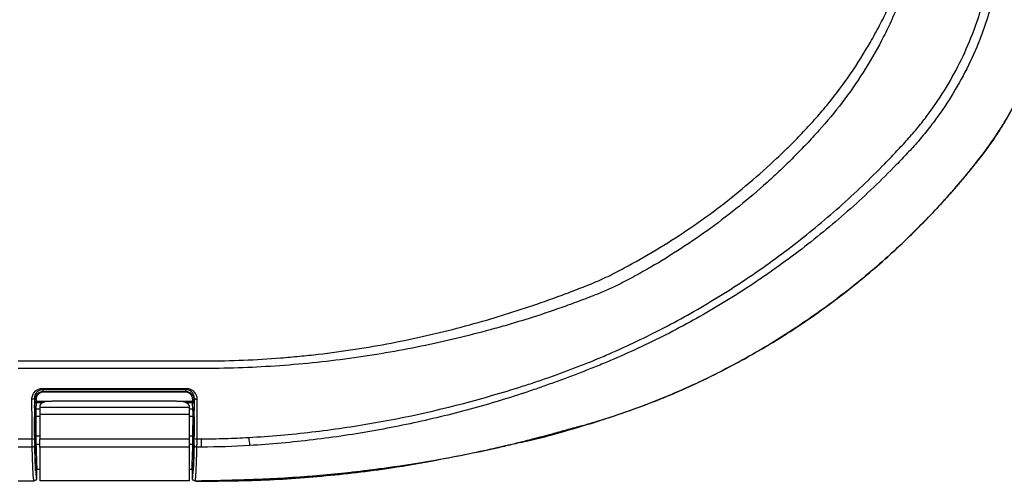
# Model space of a CAD drawing. Units: millimetres. Extents: x 19 to 9831, y 15665 to 17347.
# Drawn here: x 824 to 1061, y 16814 to 16925 of the extents above; entities that cross this region are included whole.
import ezdxf

# ---------------------------------------------------------------- set-up
doc = ezdxf.new("R2010")
doc.units = ezdxf.units.MM
doc.header["$LTSCALE"] = 1.5

msp = doc.modelspace()

# ---------------------------------------------------------------- linework, layer by layer
at = {"color": 7, "linetype": 'Continuous', "lineweight": 25}
for p, q in [((863.605, 16835.073), (863.605, 16835.27)), ((827.163, 16831.292), (827.234, 16832.772)), ((827.234, 16832.772), (827.231, 16833.237)), ((827.531, 16833.339), (827.534, 16832.875)), ((827.534, 16832.49), (827.534, 16832.875)), ((861.412, 16832.875), (831.412, 16832.875)), ((865.289, 16832.875), (865.292, 16833.339)), ((865.289, 16832.49), (865.289, 16832.875)), ((865.592, 16833.237), (865.589, 16832.772)), ((865.589, 16832.772), (865.66, 16831.292)), ((827.534, 16832.49), (827.463, 16831.01)), ((828.412, 16831.849), (828.412, 16831.399)), ((864.412, 16831.399), (828.412, 16831.399)), ((828.412, 16831.399), (828.412, 16829.716)), ((864.412, 16831.849), (864.412, 16831.399)), ((864.412, 16831.399), (864.412, 16829.716)), ((865.36, 16831.01), (865.289, 16832.49)), ((864.412, 16829.716), (828.412, 16829.716)), ((828.412, 16829.716), (828.412, 16823.816)), ((864.412, 16829.716), (864.412, 16823.816)), ((823.212, 16823.817), (826.559, 16823.82)), ((828.412, 16823.816), (864.412, 16823.816)), ((828.412, 16821.83), (828.412, 16823.816)), ((864.412, 16823.816), (864.412, 16821.83)), ((826.577, 16821.831), (823.212, 16821.831)), ((864.412, 16821.83), (828.412, 16821.83)), ((828.412, 16821.83), (828.412, 16813.675)), ((864.412, 16821.83), (864.412, 16813.675)), ((867.408, 16821.83), (866.247, 16821.831)), ((827.621, 16816.487), (827.621, 16814.275)), ((827.71, 16816.502), (828.412, 16816.502)), ((864.412, 16816.502), (865.113, 16816.502)), ((865.202, 16816.484), (865.202, 16814.275)), ((823.212, 16813.675), (827.021, 16813.675)), ((823.913, 16813.675), (826.499, 16813.675)), ((864.412, 16813.675), (828.412, 16813.675)), ((865.802, 16813.675), (867.412, 16813.675)), ((866.327, 16813.675), (867.412, 16813.675))]:
    msp.add_line(p, q, dxfattribs=at)
at = {"color": 8, "linetype": 'Continuous', "lineweight": 25}
for p, q in [((827.534, 16832.875), (831.341, 16832.875)), ((861.482, 16832.875), (865.289, 16832.875)), ((828.412, 16831.01), (827.463, 16831.01)), ((829.07, 16832.49), (827.534, 16832.49)), ((865.289, 16832.49), (863.754, 16832.49)), ((865.36, 16831.01), (864.412, 16831.01)), ((828.412, 16829.196), (827.444, 16829.196)), ((865.38, 16829.196), (864.412, 16829.196)), ((828.412, 16824.455), (827.462, 16824.455)), ((865.361, 16824.455), (864.412, 16824.455)), ((828.412, 16822.479), (827.486, 16822.479)), ((865.337, 16822.479), (864.412, 16822.479))]:
    msp.add_line(p, q, dxfattribs=at)
at = {"color": 7, "linetype": 'Continuous', "lineweight": 25, "flags": 128}
for points in [[(829.09, 16835.999), (830.29, 16835.999), (835.09, 16835.999), (854.29, 16835.999), (863.733, 16835.999)], [(829.09, 16835.656), (829.09, 16835.666), (829.09, 16835.686), (829.09, 16835.717), (829.09, 16835.757), (829.09, 16835.806), (829.09, 16835.864), (829.09, 16835.928), (829.09, 16835.999)], [(863.733, 16835.656), (845.042, 16835.656), (829.09, 16835.656)], [(829.09, 16835.656), (829.154, 16835.466), (829.165, 16835.432), (829.219, 16835.27)], [(829.219, 16835.27), (829.819, 16835.27), (832.219, 16835.27), (841.819, 16835.27), (852.712, 16835.27), (863.605, 16835.27)], [(829.219, 16835.073), (829.219, 16835.113), (829.219, 16835.15), (829.219, 16835.183), (829.219, 16835.212), (829.219, 16835.235), (829.219, 16835.253), (829.219, 16835.265), (829.219, 16835.27)], [(863.605, 16835.073), (863.005, 16835.073), (860.605, 16835.073), (851.005, 16835.073), (829.219, 16835.073)], [(863.605, 16835.27), (863.671, 16835.469), (863.683, 16835.506), (863.733, 16835.656)], [(863.733, 16835.656), (863.733, 16835.666), (863.733, 16835.686), (863.733, 16835.717), (863.733, 16835.757), (863.733, 16835.806), (863.733, 16835.864), (863.733, 16835.928), (863.733, 16835.999)], [(827.112, 16833.593), (827.099, 16833.551), (827.064, 16833.51), (827.008, 16833.471), (826.933, 16833.438), (826.843, 16833.41), (826.74, 16833.39), (826.628, 16833.377), (826.512, 16833.372)], [(827.231, 16833.237), (827.167, 16833.429), (827.165, 16833.435), (827.112, 16833.593)], [(827.531, 16833.339), (827.473, 16833.337), (827.417, 16833.331), (827.366, 16833.322), (827.321, 16833.309), (827.283, 16833.293), (827.255, 16833.276), (827.238, 16833.257), (827.231, 16833.237)], [(827.534, 16832.875), (827.476, 16832.872), (827.42, 16832.866), (827.369, 16832.857), (827.324, 16832.844), (827.286, 16832.829), (827.258, 16832.811), (827.241, 16832.792), (827.234, 16832.772)], [(831.412, 16832.875), (830.826, 16832.855), (830.264, 16832.797), (829.745, 16832.702), (829.29, 16832.574), (828.917, 16832.419), (828.64, 16832.242), (828.469, 16832.049), (828.412, 16831.849)], [(864.412, 16831.849), (864.354, 16832.049), (864.183, 16832.242), (863.906, 16832.419), (863.533, 16832.574), (863.078, 16832.702), (862.56, 16832.797), (861.997, 16832.855), (861.412, 16832.875)], [(865.589, 16832.772), (865.583, 16832.792), (865.565, 16832.811), (865.537, 16832.829), (865.5, 16832.844), (865.455, 16832.857), (865.403, 16832.866), (865.347, 16832.872), (865.289, 16832.875)], [(865.592, 16833.237), (865.586, 16833.257), (865.568, 16833.276), (865.54, 16833.293), (865.503, 16833.309), (865.457, 16833.321), (865.406, 16833.331), (865.35, 16833.337), (865.292, 16833.339)], [(865.711, 16833.593), (865.653, 16833.418), (865.602, 16833.264), (865.592, 16833.237)], [(865.711, 16833.593), (865.724, 16833.551), (865.76, 16833.509), (865.816, 16833.471), (865.89, 16833.438), (865.981, 16833.41), (866.084, 16833.39), (866.195, 16833.377), (866.311, 16833.372)], [(866.265, 16823.817), (867.412, 16823.816), (867.412, 16823.816)], [(867.408, 16821.83), (867.408, 16822.015), (867.409, 16822.223), (867.409, 16822.451), (867.41, 16822.697), (867.41, 16822.96), (867.411, 16823.236), (867.411, 16823.522), (867.412, 16823.816)]]:
    msp.add_lwpolyline(points, dxfattribs=at)
at = {"color": 8, "linetype": 'Continuous', "lineweight": 25, "flags": 128}
msp.add_lwpolyline([(826.49, 16813.676), (826.499, 16813.675), (826.499, 16813.675), (826.499, 16813.675)], dxfattribs=at)
at = {"color": 7, "linetype": 'Continuous', "lineweight": 25}
for centre, radius, start, end in [((827.527, 16832.783), 0.293, 182.23108, 271.3234), ((865.296, 16832.783), 0.293, 268.6768, 357.76827), ((827.456, 16831.303), 0.293, 182.22942, 271.32506), ((865.367, 16831.303), 0.293, 268.6751, 357.76997), ((827.377, 16828.846), 0.357, 79.29038, 130.89167), ((865.446, 16828.846), 0.357, 49.10845, 100.70936), ((826.699, 16824.885), 1.074, 262.51252, 295.35475), ((827.392, 16823.949), 0.511, 82.15771, 116.795), ((865.431, 16823.949), 0.511, 63.20503, 97.8424), ((866.125, 16824.883), 1.075, 244.65701, 277.48825), ((917.079, 16826.516), 38.308, 183.55178, 186.48774), ((826.619, 16822.39), 0.561, 265.61882, 353.13875), ((827.465, 16822.198), 0.281, 85.72848, 173.37124), ((865.358, 16822.198), 0.281, 6.62896, 94.27105), ((866.204, 16822.39), 0.56, 186.89023, 274.37882)]:
    msp.add_arc(centre, radius, start, end, dxfattribs=at)
for centre, major_axis, ratio, start_param, end_param in [((827.174, 16829.601), (0, 1.8), 0.0174551, 0.3490659, 1.8438041), ((827.474, 16829.601), (0, 1.5), 0.0209461, 0.3490659, 1.8438041), ((865.35, 16829.601), (0, 1.5), 0.0209461, 4.4393812, 5.9341195), ((865.65, 16829.601), (0, 1.8), 0.0174551, 4.4393812, 5.9341195), ((827.219, 16824.956), (0, 3.3), 0.0174551, 1.7384665, 2.5422244), ((827.519, 16824.956), (0, 3), 0.0192006, 1.7384665, 2.5422244), ((865.305, 16824.956), (0, 3), 0.0192006, 3.740961, 4.5447188), ((865.605, 16824.956), (0, 3.3), 0.0174551, 3.740961, 4.5447188)]:
    msp.add_ellipse(centre, major_axis=major_axis, ratio=ratio, start_param=start_param, end_param=end_param, dxfattribs=at)
for points, knots in [([(823.212, 16842.611), (835.288, 16842.621), (847.364, 16842.625), (860.95, 16842.616), (863.214, 16842.615), (865.479, 16842.613), (866.988, 16842.611), (867.743, 16842.609), (871.516, 16842.622), (874.531, 16842.689), (880.554, 16842.937), (883.563, 16843.117), (888.071, 16843.472), (889.573, 16843.604), (892.575, 16843.897), (894.077, 16844.057), (901.565, 16844.927), (907.428, 16845.835), (918.92, 16848.031), (924.548, 16849.319), (932.826, 16851.503), (935.558, 16852.275), (938.94, 16853.293), (939.614, 16853.499), (940.961, 16853.917), (941.631, 16854.129), (943.648, 16854.77), (944.993, 16855.209), (949.034, 16856.565), (951.73, 16857.517), (955.775, 16859.017), (957.123, 16859.529), (959.146, 16860.315), (959.82, 16860.579), (961.169, 16861.115), (961.844, 16861.384), (963.856, 16862.238), (965.181, 16862.853), (967.143, 16863.846), (967.794, 16864.186), (969.093, 16864.87), (969.74, 16865.216), (972.965, 16866.968), (975.51, 16868.435), (983.033, 16873.033), (987.902, 16876.362), (997.325, 16883.556), (1001.88, 16887.42), (1007.359, 16892.601), (1008.443, 16893.653), (1010.575, 16895.781), (1011.626, 16896.857), (1013.697, 16899.035), (1014.717, 16900.136), (1016.702, 16902.383), (1017.671, 16903.525), (1020.504, 16907.01), (1022.294, 16909.412), (1025.688, 16914.363), (1027.29, 16916.913), (1029.549, 16920.852), (1030.281, 16922.186), (1031.688, 16924.87), (1032.363, 16926.221), (1034.295, 16930.305), (1035.457, 16933.07), (1038.587, 16941.48), (1040.183, 16947.247), (1041.499, 16954.679), (1041.728, 16956.177), (1042.113, 16959.197), (1042.268, 16960.708), (1042.644, 16965.235), (1042.767, 16968.248), (1042.763, 16974.264), (1042.635, 16977.268), (1042.257, 16981.766), (1042.101, 16983.264), (1041.716, 16986.258), (1041.487, 16987.753), (1040.954, 16990.742), (1040.651, 16992.239), (1039.977, 16995.202), (1039.607, 16996.67), (1038.401, 17001.031), (1037.471, 17003.885), (1035.371, 17009.49), (1034.206, 17012.243), (1032.28, 17016.296), (1031.609, 17017.635), (1030.213, 17020.289), (1029.49, 17021.606), (1027.99, 17024.215), (1027.212, 17025.508), (1025.599, 17028.069), (1024.763, 17029.341), (1022.183, 17033.092), (1020.373, 17035.511), (1017.517, 17039.008), (1016.542, 17040.153), (1014.547, 17042.4), (1013.524, 17043.499), (1010.415, 17046.76), (1008.284, 17048.879), (1005.001, 17051.975), (1003.892, 17052.993), (1001.645, 17055.002), (1000.507, 17055.992), (997.068, 17058.905), (994.736, 17060.777), (987.624, 17066.185), (982.731, 17069.515), (975.182, 17074.107), (972.631, 17075.57), (969.4, 17077.316), (968.751, 17077.66), (967.451, 17078.344), (966.799, 17078.682), (964.832, 17079.662), (963.504, 17080.271), (961.486, 17081.11), (960.811, 17081.378), (959.463, 17081.911), (958.789, 17082.175), (956.766, 17082.957), (955.419, 17083.467), (951.377, 17084.959), (948.685, 17085.906), (944.651, 17087.253), (943.308, 17087.69), (941.294, 17088.327), (940.624, 17088.538), (939.277, 17088.954), (938.602, 17089.16), (935.216, 17090.174), (932.484, 17090.941), (924.216, 17093.111), (918.608, 17094.385), (907.189, 17096.553), (901.379, 17097.447), (893.98, 17098.303), (892.494, 17098.461), (889.507, 17098.751), (888.005, 17098.883), (883.495, 17099.237), (880.486, 17099.417), (874.465, 17099.663), (871.452, 17099.729), (867.684, 17099.741), (866.93, 17099.739), (865.422, 17099.737), (863.161, 17099.735), (860.9, 17099.734), (847.332, 17099.725), (835.272, 17099.729), (823.212, 17099.739)], [0, 0, 0, 0, 0.0625, 0.0625, 0.0703125, 0.0742187, 0.0742187, 0.078125, 0.078125, 0.09375, 0.09375, 0.109375, 0.109375, 0.1171875, 0.1171875, 0.125, 0.125, 0.15625, 0.15625, 0.1875, 0.1875, 0.203125, 0.203125, 0.2070312, 0.2070312, 0.2109375, 0.2109375, 0.21875, 0.21875, 0.234375, 0.234375, 0.2421875, 0.2421875, 0.2460937, 0.2460937, 0.25, 0.25, 0.2578125, 0.2578125, 0.2617187, 0.2617187, 0.265625, 0.265625, 0.28125, 0.28125, 0.3125, 0.3125, 0.34375, 0.34375, 0.3515625, 0.3515625, 0.359375, 0.359375, 0.3671875, 0.3671875, 0.375, 0.375, 0.390625, 0.390625, 0.40625, 0.40625, 0.4140625, 0.4140625, 0.421875, 0.421875, 0.4375, 0.4375, 0.46875, 0.46875, 0.4765625, 0.4765625, 0.484375, 0.484375, 0.5, 0.5, 0.515625, 0.515625, 0.5234375, 0.5234375, 0.53125, 0.53125, 0.5390625, 0.5390625, 0.546875, 0.546875, 0.5625, 0.5625, 0.578125, 0.578125, 0.5859375, 0.5859375, 0.59375, 0.59375, 0.6015625, 0.6015625, 0.609375, 0.609375, 0.625, 0.625, 0.6328125, 0.6328125, 0.640625, 0.640625, 0.65625, 0.65625, 0.6640625, 0.6640625, 0.671875, 0.671875, 0.6875, 0.6875, 0.71875, 0.71875, 0.734375, 0.734375, 0.7382812, 0.7382812, 0.7421875, 0.7421875, 0.75, 0.75, 0.7539062, 0.7539062, 0.7578125, 0.7578125, 0.765625, 0.765625, 0.78125, 0.78125, 0.7890625, 0.7890625, 0.7929687, 0.7929687, 0.796875, 0.796875, 0.8125, 0.8125, 0.84375, 0.84375, 0.875, 0.875, 0.8828125, 0.8828125, 0.890625, 0.890625, 0.90625, 0.90625, 0.921875, 0.921875, 0.9257812, 0.9257812, 0.9296875, 0.9375, 0.9375, 1, 1, 1, 1]), ([(968.214, 17081.262), (969.495, 17080.607), (970.768, 17079.931), (973.295, 17078.548), (974.55, 17077.841), (978.29, 17075.669), (980.748, 17074.155), (988.016, 17069.416), (992.719, 17065.994), (998.407, 17061.378), (999.535, 17060.438), (1001.771, 17058.524), (1002.88, 17057.549), (1006.172, 17054.578), (1008.31, 17052.543), (1011.43, 17049.413), (1012.97, 17047.828), (1014.477, 17046.213), (1015.225, 17045.401), (1015.474, 17045.13), (1015.971, 17044.587), (1016.218, 17044.314), (1018.433, 17041.848), (1020.313, 17039.577), (1022.995, 17036.044), (1023.865, 17034.845), (1025.136, 17033.016), (1025.553, 17032.401), (1026.376, 17031.16), (1026.782, 17030.534), (1028.774, 17027.388), (1030.247, 17024.823), (1032.957, 17019.6), (1034.198, 17016.943), (1036.46, 17011.543), (1037.473, 17008.796), (1039.288, 17003.217), (1040.085, 17000.385), (1041.119, 16996.071), (1041.436, 16994.622), (1042.015, 16991.703), (1042.278, 16990.236), (1042.745, 16987.305), (1042.951, 16985.838), (1043.306, 16982.903), (1043.454, 16981.435), (1043.809, 16977.026), (1043.925, 16974.083), (1043.923, 16968.187), (1043.804, 16965.236), (1043.444, 16960.802), (1043.293, 16959.322), (1042.931, 16956.362), (1042.723, 16954.89), (1041.546, 16947.573), (1040.176, 16941.847), (1037.441, 16933.464), (1036.42, 16930.703), (1034.702, 16926.616), (1034.099, 16925.263), (1033.153, 16923.247), (1032.83, 16922.577), (1032.169, 16921.241), (1031.83, 16920.575), (1030.107, 16917.273), (1028.624, 16914.711), (1025.459, 16909.739), (1023.777, 16907.329), (1020.22, 16902.658), (1018.343, 16900.397), (1015.881, 16897.662), (1015.383, 16897.12), (1014.384, 16896.037), (1012.874, 16894.422), (1011.33, 16892.834), (1009.24, 16890.742), (1008.178, 16889.706), (1006.037, 16887.673), (1004.956, 16886.673), (1001.681, 16883.723), (999.458, 16881.823), (992.668, 16876.319), (987.984, 16872.912), (980.735, 16868.187), (978.281, 16866.676), (974.547, 16864.507), (973.293, 16863.8), (970.766, 16862.419), (969.494, 16861.742), (968.212, 16861.087)], [0, 0, 0, 0, 0.015625, 0.015625, 0.03125, 0.03125, 0.0625, 0.0625, 0.125, 0.125, 0.140625, 0.140625, 0.15625, 0.15625, 0.1875, 0.1875, 0.203125, 0.2109375, 0.2109375, 0.2148438, 0.2148438, 0.21875, 0.21875, 0.25, 0.25, 0.265625, 0.265625, 0.2734375, 0.2734375, 0.28125, 0.28125, 0.3125, 0.3125, 0.34375, 0.34375, 0.375, 0.375, 0.40625, 0.40625, 0.421875, 0.421875, 0.4375, 0.4375, 0.453125, 0.453125, 0.46875, 0.46875, 0.5, 0.5, 0.53125, 0.53125, 0.546875, 0.546875, 0.5625, 0.5625, 0.625, 0.625, 0.65625, 0.65625, 0.671875, 0.671875, 0.6796875, 0.6796875, 0.6875, 0.6875, 0.71875, 0.71875, 0.75, 0.75, 0.78125, 0.78125, 0.7890625, 0.7890625, 0.796875, 0.8125, 0.8125, 0.828125, 0.828125, 0.84375, 0.84375, 0.875, 0.875, 0.9375, 0.9375, 0.96875, 0.96875, 0.984375, 0.984375, 1, 1, 1, 1]), ([(878.844, 16824.142), (881.389, 16824.291), (883.928, 16824.476), (888.995, 16824.919), (891.525, 16825.177), (899.076, 16826.057), (904.045, 16826.783), (918.762, 16829.357), (928.323, 16831.602), (939.988, 16834.99), (942.307, 16835.696), (945.765, 16836.796), (946.913, 16837.168), (949.205, 16837.931), (950.348, 16838.322), (953.772, 16839.524), (956.043, 16840.365), (959.418, 16841.68), (960.539, 16842.126), (961.933, 16842.697), (962.211, 16842.813), (962.768, 16843.043), (963.047, 16843.158), (963.882, 16843.507), (964.438, 16843.742), (967.213, 16844.931), (969.42, 16845.927), (973.813, 16847.999), (975.998, 16849.076), (982.515, 16852.431), (986.811, 16854.834), (993.172, 16858.699), (995.279, 16860.03), (998.416, 16862.094), (999.459, 16862.793), (1001.536, 16864.213), (1002.571, 16864.935), (1007.706, 16868.584), (1011.7, 16871.646), (1019.459, 16878.049), (1023.22, 16881.394), (1028.691, 16886.618), (1030.488, 16888.392), (1033.138, 16891.106), (1034.014, 16892.019), (1035.318, 16893.402), (1035.751, 16893.865), (1036.612, 16894.795), (1037.043, 16895.261), (1038.32, 16896.675), (1039.156, 16897.634), (1040.787, 16899.601), (1041.58, 16900.603), (1043.878, 16903.649), (1045.308, 16905.738), (1049.296, 16912.173), (1051.554, 16916.691), (1053.861, 16922.63), (1054.297, 16923.835), (1055.109, 16926.254), (1055.485, 16927.468), (1056.527, 16931.126), (1057.105, 16933.585), (1058.036, 16938.542), (1058.388, 16941.041), (1058.743, 16944.818), (1058.833, 16946.082), (1058.924, 16947.986), (1058.947, 16948.622), (1058.978, 16949.897), (1058.985, 16950.536), (1058.989, 16951.175)], [0, 0, 0, 0, 0.03125, 0.03125, 0.0625, 0.0625, 0.125, 0.125, 0.25, 0.25, 0.28125, 0.28125, 0.296875, 0.296875, 0.3125, 0.3125, 0.34375, 0.34375, 0.359375, 0.359375, 0.3632813, 0.3632813, 0.3671875, 0.3671875, 0.375, 0.375, 0.40625, 0.40625, 0.4375, 0.4375, 0.5, 0.5, 0.53125, 0.53125, 0.546875, 0.546875, 0.5625, 0.5625, 0.625, 0.625, 0.6875, 0.6875, 0.71875, 0.71875, 0.734375, 0.734375, 0.7421875, 0.7421875, 0.75, 0.75, 0.765625, 0.765625, 0.78125, 0.78125, 0.8125, 0.8125, 0.875, 0.875, 0.890625, 0.890625, 0.90625, 0.90625, 0.9375, 0.9375, 0.96875, 0.96875, 0.984375, 0.984375, 0.9921875, 0.9921875, 1, 1, 1, 1]), ([(1060.983, 16951.182), (1060.984, 16950.535), (1060.98, 16949.888), (1060.954, 16948.598), (1060.934, 16947.954), (1060.851, 16946.026), (1060.767, 16944.746), (1060.426, 16940.92), (1060.084, 16938.389), (1059.172, 16933.366), (1058.603, 16930.874), (1057.574, 16927.165), (1057.203, 16925.934), (1056.401, 16923.481), (1055.969, 16922.257), (1053.683, 16916.222), (1051.441, 16911.626), (1047.475, 16905.07), (1046.052, 16902.942), (1043.763, 16899.836), (1042.974, 16898.815), (1041.343, 16896.803), (1040.508, 16895.82), (1039.225, 16894.379), (1038.791, 16893.905), (1037.919, 16892.964), (1037.481, 16892.495), (1036.161, 16891.096), (1035.274, 16890.173), (1032.588, 16887.43), (1030.767, 16885.638), (1025.214, 16880.368), (1021.393, 16876.999), (1013.519, 16870.542), (1009.466, 16867.457), (1004.254, 16863.78), (1003.203, 16863.052), (1001.094, 16861.621), (1000.035, 16860.916), (996.848, 16858.836), (994.708, 16857.494), (988.246, 16853.6), (983.881, 16851.179), (975.047, 16846.679), (970.577, 16844.6), (965.499, 16842.447), (964.935, 16842.21), (963.804, 16841.742), (963.238, 16841.509), (962.102, 16841.054), (961.534, 16840.827), (960.396, 16840.377), (959.827, 16840.154), (956.974, 16839.047), (954.678, 16838.188), (951.224, 16836.94), (950.072, 16836.531), (947.763, 16835.728), (946.606, 16835.335), (943.121, 16834.18), (940.782, 16833.443), (933.72, 16831.329), (928.95, 16830.048), (919.287, 16827.746), (914.394, 16826.724), (904.481, 16824.949), (899.461, 16824.196), (891.83, 16823.278), (889.274, 16823.008), (884.154, 16822.542), (881.588, 16822.346), (879.016, 16822.187)], [0, 0, 0, 0, 0.0078125, 0.0078125, 0.015625, 0.015625, 0.03125, 0.03125, 0.0625, 0.0625, 0.09375, 0.09375, 0.109375, 0.109375, 0.125, 0.125, 0.1875, 0.1875, 0.21875, 0.21875, 0.234375, 0.234375, 0.25, 0.25, 0.2578125, 0.2578125, 0.265625, 0.265625, 0.28125, 0.28125, 0.3125, 0.3125, 0.375, 0.375, 0.4375, 0.4375, 0.453125, 0.453125, 0.46875, 0.46875, 0.5, 0.5, 0.5625, 0.5625, 0.625, 0.625, 0.6328125, 0.6328125, 0.640625, 0.640625, 0.6484375, 0.6484375, 0.65625, 0.65625, 0.6875, 0.6875, 0.703125, 0.703125, 0.71875, 0.71875, 0.75, 0.75, 0.8125, 0.8125, 0.875, 0.875, 0.9375, 0.9375, 0.96875, 0.96875, 1, 1, 1, 1]), ([(962.414, 16827.851), (967.333, 16829.483), (977.172, 16832.747), (991.491, 16839.235), (1005.375, 16846.896), (1017.809, 16855.238), (1028.736, 16863.864), (1038.343, 16872.569), (1047.355, 16882.003), (1054.435, 16890.39), (1059.586, 16897.543), (1063.002, 16903.333), (1065.954, 16909.443), (1067.647, 16913.868), (1068.412, 16916.197), (1068.465, 16916.358)], [0, 0, 0, 0, 0.1090177, 0.2180509, 0.3302521, 0.4424525, 0.5327365, 0.6230202, 0.7150723, 0.8071246, 0.8537715, 0.9004185, 0.9484208, 0.9964232, 1, 1, 1, 1]), ([(1068.574, 16916.694), (1068.498, 16916.459), (1068.345, 16915.987), (1067.835, 16914.475), (1066.996, 16912.178), (1065.739, 16909.131), (1064.357, 16906.139), (1063.103, 16903.694), (1062.04, 16901.769), (1061.213, 16900.342), (1060.358, 16898.934), (1059.475, 16897.545), (1058.562, 16896.174), (1057.621, 16894.822), (1056.654, 16893.487), (1055.986, 16892.614), (1055.651, 16892.177)], [0, 0, 0, 0, 0.0266948, 0.0534079, 0.1718224, 0.2900403, 0.4082629, 0.5266914, 0.585941, 0.6451157, 0.7042407, 0.763341, 0.822442, 0.8815687, 0.9407463, 1, 1, 1, 1]), ([(1055.651, 16892.177), (1055.37, 16891.816), (1054.808, 16891.094), (1053.956, 16890.02), (1053.097, 16888.951), (1052.23, 16887.89), (1051.356, 16886.835), (1050.474, 16885.787), (1049.585, 16884.745), (1048.688, 16883.711), (1047.784, 16882.683), (1046.872, 16881.662), (1045.953, 16880.648), (1045.027, 16879.64), (1044.093, 16878.639), (1043.152, 16877.645), (1042.203, 16876.658), (1041.247, 16875.677), (1040.283, 16874.703), (1039.312, 16873.736), (1038.334, 16872.776), (1037.348, 16871.822), (1034.949, 16869.536), (1031.064, 16865.998), (1025.564, 16861.364), (1019.889, 16856.946), (1014.045, 16852.747), (1008.045, 16848.774), (1001.9, 16845.038), (995.615, 16841.541), (990.558, 16838.977), (986.813, 16837.2), (984.433, 16836.111), (982.04, 16835.056), (979.633, 16834.035), (977.213, 16833.048), (974.78, 16832.096), (972.333, 16831.177), (969.873, 16830.293), (967.399, 16829.443), (964.913, 16828.625), (963.246, 16828.108), (962.412, 16827.85)], [0, 0, 0, 0, 0.0119252, 0.0238443, 0.035758, 0.047667, 0.0595718, 0.0714731, 0.0833715, 0.0952677, 0.1071624, 0.1190561, 0.1309495, 0.1428432, 0.1547379, 0.1666343, 0.1785329, 0.1904344, 0.2023394, 0.2142486, 0.2261627, 0.2380822, 0.2500078, 0.3125507, 0.375002, 0.4374545, 0.5000007, 0.5625436, 0.624995, 0.6874474, 0.7499937, 0.7727545, 0.7954955, 0.8182209, 0.8409352, 0.8636429, 0.8863485, 0.9090564, 0.931771, 0.9544969, 0.9772384, 1, 1, 1, 1]), ([(968.212, 16861.087), (967.264, 16860.612), (966.305, 16860.16), (964.371, 16859.308), (963.393, 16858.907), (962.412, 16858.529)], [0, 0, 0, 0, 0.5, 0.5, 1, 1, 1, 1]), ([(962.412, 16858.529), (961.065, 16857.997), (959.715, 16857.478), (957.017, 16856.469), (955.667, 16855.978), (951.617, 16854.546), (948.914, 16853.646), (944.865, 16852.373), (943.517, 16851.961), (941.496, 16851.363), (940.821, 16851.169), (939.467, 16850.782), (938.789, 16850.591), (935.39, 16849.649), (932.645, 16848.933), (924.333, 16846.909), (918.687, 16845.726), (907.176, 16843.717), (901.312, 16842.889), (889.352, 16841.62), (883.359, 16841.191), (874.353, 16840.848), (871.348, 16840.785), (867.588, 16840.768), (866.836, 16840.769), (865.332, 16840.767), (863.076, 16840.766), (860.819, 16840.764), (847.281, 16840.757), (835.246, 16840.761), (823.212, 16840.769)], [0, 0, 0, 0, 0.03125, 0.03125, 0.0625, 0.0625, 0.125, 0.125, 0.15625, 0.15625, 0.171875, 0.171875, 0.1875, 0.1875, 0.25, 0.25, 0.375, 0.375, 0.5, 0.5, 0.625, 0.625, 0.6875, 0.6875, 0.703125, 0.703125, 0.71875, 0.75, 0.75, 1, 1, 1, 1]), ([(826.512, 16833.372), (826.51, 16833.706), (826.569, 16834.031), (826.81, 16834.654), (826.986, 16834.937), (827.336, 16835.311), (827.463, 16835.423), (827.742, 16835.621), (827.894, 16835.709), (828.216, 16835.851), (828.383, 16835.906), (828.729, 16835.979), (828.91, 16835.999), (829.09, 16835.999)], [0, 0, 0, 0, 0.25, 0.25, 0.5, 0.5, 0.625, 0.625, 0.75, 0.75, 0.875, 0.875, 1, 1, 1, 1]), ([(829.09, 16835.656), (828.946, 16835.656), (828.801, 16835.64), (828.525, 16835.577), (828.393, 16835.531), (828.014, 16835.352), (827.802, 16835.189), (827.453, 16834.793), (827.326, 16834.573), (827.152, 16834.095), (827.11, 16833.848), (827.112, 16833.593)], [0, 0, 0, 0, 0.125, 0.125, 0.25, 0.25, 0.5, 0.5, 0.75, 0.75, 1, 1, 1, 1]), ([(827.231, 16833.237), (827.23, 16833.497), (827.276, 16833.751), (827.418, 16834.116), (827.477, 16834.232), (827.615, 16834.451), (827.696, 16834.556), (827.877, 16834.748), (827.977, 16834.834), (828.192, 16834.986), (828.311, 16835.053), (828.556, 16835.16), (828.683, 16835.2), (828.946, 16835.256), (829.083, 16835.27), (829.219, 16835.27)], [0, 0, 0, 0, 0.25, 0.25, 0.375, 0.375, 0.5, 0.5, 0.625, 0.625, 0.75, 0.75, 0.875, 0.875, 1, 1, 1, 1]), ([(829.219, 16835.073), (829.102, 16835.073), (828.984, 16835.061), (828.758, 16835.012), (828.65, 16834.977), (828.44, 16834.884), (828.339, 16834.826), (828.156, 16834.695), (828.072, 16834.621), (827.919, 16834.457), (827.851, 16834.368), (827.735, 16834.181), (827.686, 16834.083), (827.568, 16833.774), (827.53, 16833.559), (827.531, 16833.339)], [0, 0, 0, 0, 0.125, 0.125, 0.25, 0.25, 0.375, 0.375, 0.5, 0.5, 0.625, 0.625, 0.75, 0.75, 1, 1, 1, 1]), ([(863.605, 16835.27), (863.741, 16835.27), (863.874, 16835.256), (864.136, 16835.201), (864.267, 16835.16), (864.634, 16835), (864.855, 16834.843), (865.126, 16834.558), (865.207, 16834.453), (865.347, 16834.232), (865.405, 16834.116), (865.499, 16833.875), (865.535, 16833.749), (865.582, 16833.495), (865.593, 16833.367), (865.592, 16833.237)], [0, 0, 0, 0, 0.125, 0.125, 0.25, 0.25, 0.5, 0.5, 0.625, 0.625, 0.75, 0.75, 0.875, 0.875, 1, 1, 1, 1]), ([(865.292, 16833.339), (865.293, 16833.449), (865.284, 16833.557), (865.245, 16833.771), (865.215, 16833.878), (865.137, 16834.083), (865.088, 16834.181), (864.971, 16834.369), (864.903, 16834.459), (864.675, 16834.703), (864.486, 16834.839), (864.173, 16834.977), (864.061, 16835.013), (863.836, 16835.061), (863.722, 16835.073), (863.605, 16835.073)], [0, 0, 0, 0, 0.125, 0.125, 0.25, 0.25, 0.375, 0.375, 0.5, 0.5, 0.75, 0.75, 0.875, 0.875, 1, 1, 1, 1]), ([(863.733, 16835.999), (863.913, 16835.999), (864.09, 16835.98), (864.436, 16835.907), (864.607, 16835.852), (865.086, 16835.64), (865.372, 16835.434), (865.719, 16835.064), (865.823, 16834.928), (866, 16834.646), (866.074, 16834.497), (866.194, 16834.188), (866.239, 16834.027), (866.298, 16833.703), (866.312, 16833.539), (866.311, 16833.372)], [0, 0, 0, 0, 0.125, 0.125, 0.25, 0.25, 0.5, 0.5, 0.625, 0.625, 0.75, 0.75, 0.875, 0.875, 1, 1, 1, 1]), ([(865.711, 16833.593), (865.713, 16833.848), (865.671, 16834.097), (865.541, 16834.454), (865.487, 16834.569), (865.357, 16834.789), (865.281, 16834.895), (865.021, 16835.188), (864.803, 16835.356), (864.429, 16835.532), (864.294, 16835.578), (864.019, 16835.64), (863.878, 16835.656), (863.733, 16835.656)], [0, 0, 0, 0, 0.25, 0.25, 0.375, 0.375, 0.5, 0.5, 0.75, 0.75, 0.875, 0.875, 1, 1, 1, 1]), ([(867.351, 16813.675), (867.825, 16813.681), (868.761, 16813.693), (870.564, 16813.759), (872.597, 16813.828), (875.989, 16813.917), (880.957, 16814.055), (887.76, 16814.402), (894.89, 16814.916), (902.212, 16815.613), (909.586, 16816.479), (917.588, 16817.617), (925.729, 16818.997), (933.537, 16820.537), (940.489, 16822.083), (946.04, 16823.443), (950.369, 16824.579), (953.617, 16825.469), (956.339, 16826.246), (958.523, 16826.833), (960.167, 16827.256), (961.514, 16827.594), (962.102, 16827.761), (962.414, 16827.851)], [0, 0, 0, 0, 0.02106091, 0.04163899, 0.06276694, 0.08537859, 0.14348183, 0.21150951, 0.28944911, 0.35761134, 0.43183159, 0.5118736, 0.59974499, 0.67922524, 0.75034827, 0.81315522, 0.85052119, 0.8843579, 0.91432834, 0.93450008, 0.95438859, 0.9757433, 1, 1, 1, 1]), ([(962.412, 16827.85), (961.82, 16827.671), (960.637, 16827.312), (958.859, 16826.786), (957.078, 16826.27), (955.295, 16825.764), (953.509, 16825.269), (951.72, 16824.783), (949.928, 16824.308), (948.134, 16823.843), (946.337, 16823.389), (944.537, 16822.944), (942.735, 16822.51), (940.929, 16822.086), (935.809, 16820.914), (927.334, 16819.164), (915.449, 16817.165), (903.497, 16815.607), (894.353, 16814.758), (888.056, 16814.324), (884.618, 16814.124), (881.18, 16813.96), (877.74, 16813.833), (874.298, 16813.742), (870.855, 16813.685), (868.56, 16813.678), (867.412, 16813.675)], [0, 0, 0, 0, 0.0192378, 0.0384722, 0.0577039, 0.0769335, 0.0961616, 0.1153888, 0.1346157, 0.1538431, 0.1730714, 0.1923013, 0.2115335, 0.2307686, 0.2500072, 0.3750011, 0.5000004, 0.6249943, 0.7499936, 0.7857182, 0.8214329, 0.8571419, 0.8928491, 0.9285585, 0.9642742, 1, 1, 1, 1]), ([(944.45, 16822.944), (945.016, 16823.07), (951.077, 16824.416), (957.021, 16826.217), (962.411, 16827.85)], [0, 0, 0, 0, 0.0932494, 1, 1, 1, 1]), ([(826.577, 16821.831), (826.574, 16821.947), (826.572, 16822.078), (826.568, 16822.367), (826.566, 16822.528), (826.563, 16822.868), (826.562, 16823.047), (826.56, 16823.423), (826.559, 16823.62), (826.559, 16823.82)], [0, 0, 0, 0, 0.25, 0.25, 0.5, 0.5, 0.75, 0.75, 1, 1, 1, 1]), ([(827.159, 16823.914), (827.159, 16823.754), (827.16, 16823.596), (827.162, 16823.296), (827.163, 16823.153), (827.166, 16822.88), (827.168, 16822.752), (827.172, 16822.52), (827.174, 16822.416), (827.176, 16822.323)], [0, 0, 0, 0, 0.25, 0.25, 0.5, 0.5, 0.75, 0.75, 1, 1, 1, 1]), ([(865.647, 16822.322), (865.65, 16822.415), (865.652, 16822.522), (865.656, 16822.754), (865.657, 16822.88), (865.66, 16823.152), (865.662, 16823.298), (865.664, 16823.597), (865.664, 16823.752), (865.665, 16823.912)], [0, 0, 0, 0, 0.25, 0.25, 0.5, 0.5, 0.75, 0.75, 1, 1, 1, 1]), ([(866.265, 16823.817), (866.264, 16823.618), (866.263, 16823.424), (866.261, 16823.051), (866.26, 16822.868), (866.257, 16822.528), (866.255, 16822.371), (866.251, 16822.08), (866.249, 16821.947), (866.247, 16821.831)], [0, 0, 0, 0, 0.25, 0.25, 0.5, 0.5, 0.75, 0.75, 1, 1, 1, 1]), ([(867.412, 16823.816), (869.318, 16823.813), (871.227, 16823.839), (875.037, 16823.948), (876.942, 16824.031), (878.844, 16824.142)], [0, 0, 0, 0, 0.5, 0.5, 1, 1, 1, 1]), ([(827.021, 16813.675), (827.002, 16813.678), (826.982, 16813.725), (826.943, 16813.905), (826.924, 16814.038), (826.866, 16814.562), (826.828, 16815.079), (826.781, 16815.94), (826.772, 16816.123), (826.753, 16816.511), (826.744, 16816.716), (826.716, 16817.358), (826.698, 16817.826), (826.644, 16819.344), (826.61, 16820.509), (826.577, 16821.831)], [0, 0, 0, 0, 0.125, 0.125, 0.25, 0.25, 0.5, 0.5, 0.5625, 0.5625, 0.625, 0.625, 0.75, 0.75, 1, 1, 1, 1]), ([(827.176, 16822.323), (827.209, 16821.017), (827.243, 16819.866), (827.296, 16818.367), (827.314, 16817.905), (827.342, 16817.271), (827.351, 16817.069), (827.37, 16816.686), (827.379, 16816.505), (827.426, 16815.657), (827.465, 16815.147), (827.542, 16814.459), (827.581, 16814.281), (827.621, 16814.275)], [0, 0, 0, 0, 0.25, 0.25, 0.375, 0.375, 0.4375, 0.4375, 0.5, 0.5, 0.75, 0.75, 1, 1, 1, 1]), ([(827.412, 16816.192), (827.392, 16816.517), (827.372, 16816.888), (827.333, 16817.72), (827.314, 16818.181), (827.276, 16819.194), (827.257, 16819.743), (827.221, 16820.924), (827.204, 16821.556), (827.186, 16822.231)], [0, 0, 0, 0, 0.25, 0.25, 0.5, 0.5, 0.75, 0.75, 1, 1, 1, 1]), ([(827.486, 16822.479), (827.52, 16821.147), (827.556, 16819.979), (827.632, 16817.975), (827.67, 16817.148), (827.71, 16816.502)], [0, 0, 0, 0, 0.5, 0.5, 1, 1, 1, 1]), ([(865.113, 16816.502), (865.153, 16817.149), (865.192, 16817.974), (865.248, 16819.477), (865.267, 16820.02), (865.302, 16821.188), (865.32, 16821.813), (865.337, 16822.479)], [0, 0, 0, 0, 0.5, 0.5, 0.75, 0.75, 1, 1, 1, 1]), ([(865.202, 16814.275), (865.222, 16814.277), (865.242, 16814.322), (865.281, 16814.497), (865.301, 16814.627), (865.359, 16815.142), (865.397, 16815.652), (865.444, 16816.501), (865.454, 16816.681), (865.473, 16817.064), (865.482, 16817.266), (865.509, 16817.901), (865.528, 16818.363), (865.581, 16819.863), (865.615, 16821.015), (865.647, 16822.322)], [0, 0, 0, 0, 0.125, 0.125, 0.25, 0.25, 0.5, 0.5, 0.5625, 0.5625, 0.625, 0.625, 0.75, 0.75, 1, 1, 1, 1]), ([(865.637, 16822.231), (865.62, 16821.556), (865.602, 16820.924), (865.566, 16819.742), (865.548, 16819.193), (865.491, 16817.674), (865.452, 16816.842), (865.412, 16816.192)], [0, 0, 0, 0, 0.25, 0.25, 0.5, 0.5, 1, 1, 1, 1]), ([(866.247, 16821.831), (866.213, 16820.512), (866.178, 16819.349), (866.125, 16817.834), (866.107, 16817.367), (866.07, 16816.511), (866.051, 16816.122), (866.013, 16815.429), (865.994, 16815.126), (865.956, 16814.603), (865.937, 16814.383), (865.898, 16814.032), (865.879, 16813.9), (865.85, 16813.767), (865.841, 16813.733), (865.826, 16813.699), (865.822, 16813.69), (865.814, 16813.682), (865.812, 16813.679), (865.807, 16813.676), (865.805, 16813.675), (865.802, 16813.675)], [0, 0, 0, 0, 0.25, 0.25, 0.375, 0.375, 0.5, 0.5, 0.625, 0.625, 0.75, 0.75, 0.875, 0.875, 0.9375, 0.9375, 0.96875, 0.96875, 0.984375, 0.984375, 1, 1, 1, 1]), ([(866.381, 16813.624), (870.808, 16813.628), (880.849, 16813.637), (896.466, 16814.726), (911.302, 16816.365), (920.458, 16818.018), (924.097, 16818.675)], [0, 0, 0, 0, 0.2288652, 0.5190536, 0.8088792, 1, 1, 1, 1]), ([(827.71, 16816.502), (827.63, 16816.502), (827.552, 16816.467), (827.443, 16816.352), (827.412, 16816.272), (827.412, 16816.192)], [0, 0, 0, 0, 0.5, 0.5, 1, 1, 1, 1]), ([(865.412, 16816.192), (865.412, 16816.272), (865.381, 16816.351), (865.272, 16816.467), (865.194, 16816.502), (865.113, 16816.502)], [0, 0, 0, 0, 0.5, 0.5, 1, 1, 1, 1]), ([(823.898, 16813.675), (824.324, 16813.674), (825.196, 16813.674), (826.068, 16813.673), (826.513, 16813.673)], [0, 0, 0, 0, 0.4892395, 1, 1, 1, 1]), ([(827.621, 16814.275), (827.621, 16814.116), (827.556, 16813.961), (827.335, 16813.74), (827.18, 16813.675), (827.021, 16813.675)], [0, 0, 0, 0, 0.5, 0.5, 1, 1, 1, 1]), ([(865.802, 16813.675), (865.644, 16813.675), (865.489, 16813.74), (865.267, 16813.961), (865.202, 16814.116), (865.202, 16814.275)], [0, 0, 0, 0, 0.5, 0.5, 1, 1, 1, 1]), ([(866.011, 16813.675), (866.089, 16813.631), (866.202, 16813.568), (866.334, 16813.581), (866.375, 16813.585)], [0, 0, 0, 0, 0.690797, 1, 1, 1, 1]), ([(866.327, 16813.675), (866.327, 16813.675), (866.327, 16813.58), (866.356, 16813.554), (866.372, 16813.589), (866.375, 16813.597)], [0, 0, 0, 0, 0.0000399, 0.7599442, 1, 1, 1, 1])]:
    msp.add_open_spline(points, degree=3, knots=knots, dxfattribs=at)
for points in [[(826.559, 16823.82), (826.549, 16827.09), (826.534, 16830.295), (826.512, 16833.372)], [(827.112, 16833.593), (827.134, 16830.465), (827.149, 16827.238), (827.159, 16823.914)], [(865.665, 16823.912), (865.674, 16827.237), (865.689, 16830.464), (865.711, 16833.593)], [(866.311, 16833.372), (866.29, 16830.294), (866.274, 16827.088), (866.265, 16823.817)], [(827.162, 16824.405), (827.157, 16825.994), (827.151, 16827.564), (827.144, 16829.115)], [(827.444, 16829.196), (827.451, 16827.636), (827.457, 16826.053), (827.462, 16824.455)], [(865.361, 16824.455), (865.366, 16826.053), (865.372, 16827.636), (865.38, 16829.196)], [(865.68, 16829.115), (865.672, 16827.564), (865.666, 16825.994), (865.661, 16824.405)], [(879.016, 16822.187), (875.153, 16821.949), (871.283, 16821.83), (867.408, 16821.83)]]:
    msp.add_open_spline(points, degree=3, dxfattribs=at)

doc.saveas('drawing.dxf')
